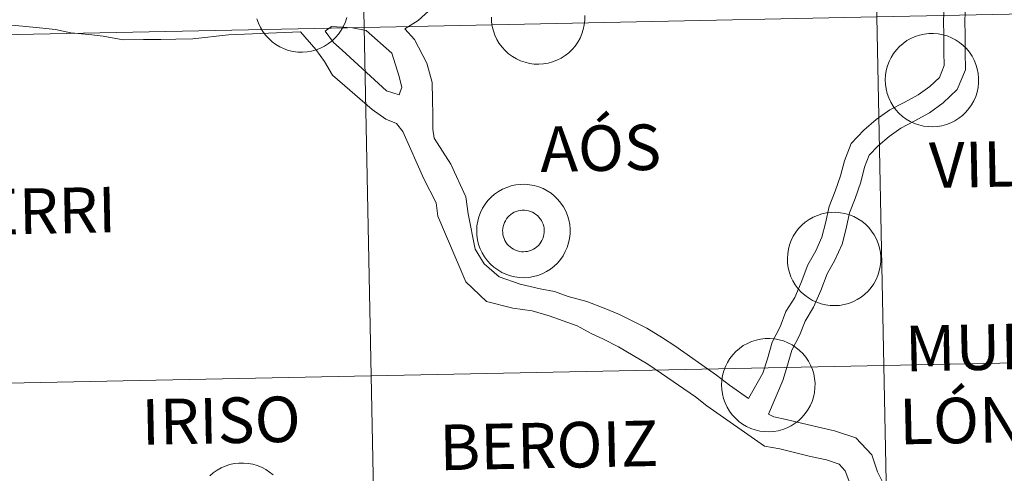
# Model space of a CAD drawing. Units: metres. Extents: x 637312 to 641826, y 4727088 to 4730148.
# Drawn here: x 638283 to 638362, y 4727256 to 4727292 of the extents above; entities that cross this region are included whole.
import ezdxf
from ezdxf.enums import TextEntityAlignment as Align

# ---------------------------------------------------------------- set-up
doc = ezdxf.new("R2010")
doc.units = ezdxf.units.M
doc.header["$MEASUREMENT"] = 0
doc.layers.add('Level 63', color=7, linetype='Continuous', lineweight=0)
doc.styles.add('Arial', font='ARIAL.TTF', dxfattribs={"height": 0.2})

msp = doc.modelspace()

# ---------------------------------------------------------------- linework, layer by layer
at = {"layer": 'Level 63', "linetype": 'Continuous', "lineweight": 0}
for points in [[(638351.3, 4727320.5, 0.01), (638351.86, 4727292.64, 0.01), (638310.89, 4727291.81, 0.01), (638310.33, 4727319.67, 0.01), (638351.3, 4727320.5, 0.01)], [(638310.33, 4727319.67, 0.01), (638310.89, 4727291.81, 0.01), (638269.91, 4727290.98, 0.01), (638269.35, 4727318.84, 0.01), (638310.33, 4727319.67, 0.01)], [(638392.85, 4727293.47, 0.01), (638393.41, 4727265.61, 0.01), (638352.43, 4727264.78, 0.01), (638351.86, 4727292.64, 0.01), (638392.85, 4727293.47, 0.01)], [(638351.86, 4727292.64, 0.01), (638352.43, 4727264.78, 0.01), (638311.46, 4727263.95, 0.01), (638310.89, 4727291.81, 0.01), (638351.86, 4727292.64, 0.01)], [(638310.89, 4727291.81, 0.01), (638311.46, 4727263.95, 0.01), (638270.48, 4727263.12, 0.01), (638269.91, 4727290.98, 0.01), (638310.89, 4727291.81, 0.01)], [(638352.53, 4727287.626, 0.009), (638352.552, 4727287.997, 0.009), (638352.611, 4727288.365, 0.009), (638352.706, 4727288.725, 0.009), (638352.836, 4727289.074, 0.009), (638353.001, 4727289.408, 0.009), (638353.198, 4727289.723, 0.009), (638353.425, 4727290.018, 0.009), (638353.681, 4727290.289, 0.009), (638353.962, 4727290.533, 0.009), (638354.266, 4727290.747, 0.009), (638354.59, 4727290.931, 0.009), (638354.931, 4727291.081, 0.009), (638355.285, 4727291.196, 0.009), (638355.648, 4727291.276, 0.009), (638356.018, 4727291.319, 0.009), (638356.39, 4727291.325, 0.009), (638356.761, 4727291.294, 0.009), (638357.127, 4727291.226, 0.009), (638357.485, 4727291.122, 0.009), (638357.83, 4727290.983, 0.009), (638358.16, 4727290.81, 0.009), (638358.471, 4727290.605, 0.009), (638358.76, 4727290.371, 0.009), (638359.024, 4727290.109, 0.009), (638359.261, 4727289.821, 0.009), (638359.468, 4727289.512, 0.009), (638359.643, 4727289.183, 0.009), (638359.784, 4727288.839, 0.009), (638359.891, 4727288.482, 0.009), (638359.962, 4727288.117, 0.009), (638359.995, 4727287.746, 0.009), (638359.992, 4727287.374, 0.009), (638359.952, 4727287.004, 0.009), (638359.875, 4727286.64, 0.009), (638359.762, 4727286.285, 0.009), (638359.614, 4727285.943, 0.009), (638359.433, 4727285.618, 0.009), (638359.221, 4727285.312, 0.009), (638358.979, 4727285.029, 0.009), (638358.71, 4727284.771, 0.009), (638358.417, 4727284.542, 0.009), (638358.103, 4727284.343, 0.009), (638357.77, 4727284.176, 0.009), (638357.422, 4727284.043, 0.009), (638357.063, 4727283.945, 0.009), (638356.696, 4727283.884, 0.009), (638356.325, 4727283.859, 0.009), (638355.952, 4727283.872, 0.009), (638355.583, 4727283.921, 0.009), (638355.221, 4727284.007, 0.009), (638354.869, 4727284.129, 0.009), (638354.532, 4727284.285, 0.009), (638354.211, 4727284.474, 0.009), (638353.91, 4727284.694, 0.009), (638353.633, 4727284.943, 0.009), (638353.383, 4727285.218, 0.009), (638353.161, 4727285.517, 0.009), (638352.969, 4727285.836, 0.009), (638352.811, 4727286.173, 0.009), (638352.686, 4727286.524, 0.009), (638352.598, 4727286.885, 0.009), (638352.546, 4727287.254, 0.009), (638352.53, 4727287.626, 0.009)], [(638319.885, 4727275.563, 0.009), (638319.907, 4727275.935, 0.009), (638319.966, 4727276.302, 0.009), (638320.061, 4727276.662, 0.009), (638320.191, 4727277.011, 0.009), (638320.356, 4727277.345, 0.009), (638320.552, 4727277.661, 0.009), (638320.78, 4727277.955, 0.009), (638321.035, 4727278.226, 0.009), (638321.317, 4727278.47, 0.009), (638321.621, 4727278.685, 0.009), (638321.945, 4727278.868, 0.009), (638322.286, 4727279.018, 0.009), (638322.639, 4727279.133, 0.009), (638323.003, 4727279.213, 0.009), (638323.373, 4727279.256, 0.009), (638323.745, 4727279.262, 0.009), (638324.116, 4727279.231, 0.009), (638324.482, 4727279.163, 0.009), (638324.84, 4727279.059, 0.009), (638325.185, 4727278.92, 0.009), (638325.515, 4727278.747, 0.009), (638325.826, 4727278.543, 0.009), (638326.115, 4727278.308, 0.009), (638326.379, 4727278.046, 0.009), (638326.616, 4727277.758, 0.009), (638326.823, 4727277.449, 0.009), (638326.998, 4727277.12, 0.009), (638327.139, 4727276.776, 0.009), (638327.246, 4727276.419, 0.009), (638327.316, 4727276.054, 0.009), (638327.35, 4727275.683, 0.009), (638327.347, 4727275.311, 0.009), (638327.307, 4727274.941, 0.009), (638327.23, 4727274.577, 0.009), (638327.117, 4727274.222, 0.009), (638326.969, 4727273.88, 0.009), (638326.788, 4727273.555, 0.009), (638326.576, 4727273.249, 0.009), (638326.334, 4727272.966, 0.009), (638326.065, 4727272.708, 0.009), (638325.772, 4727272.479, 0.009), (638325.458, 4727272.28, 0.009), (638325.125, 4727272.113, 0.009), (638324.777, 4727271.98, 0.009), (638324.418, 4727271.882, 0.009), (638324.051, 4727271.821, 0.009), (638323.679, 4727271.796, 0.009), (638323.307, 4727271.809, 0.009), (638322.938, 4727271.858, 0.009), (638322.576, 4727271.944, 0.009), (638322.224, 4727272.066, 0.009), (638321.886, 4727272.222, 0.009), (638321.566, 4727272.411, 0.009), (638321.265, 4727272.631, 0.009), (638320.988, 4727272.88, 0.009), (638320.738, 4727273.155, 0.009), (638320.515, 4727273.454, 0.009), (638320.324, 4727273.773, 0.009), (638320.165, 4727274.11, 0.009), (638320.041, 4727274.461, 0.009), (638319.953, 4727274.822, 0.009), (638319.9, 4727275.191, 0.009), (638319.885, 4727275.563, 0.009)], [(638319.885, 4727275.563, 0.009), (638319.907, 4727275.935, 0.009), (638319.966, 4727276.302, 0.009), (638320.061, 4727276.662, 0.009), (638320.191, 4727277.011, 0.009), (638320.356, 4727277.345, 0.009), (638320.552, 4727277.661, 0.009), (638320.78, 4727277.955, 0.009), (638321.035, 4727278.226, 0.009), (638321.317, 4727278.47, 0.009), (638321.621, 4727278.685, 0.009), (638321.945, 4727278.868, 0.009), (638322.286, 4727279.018, 0.009), (638322.639, 4727279.133, 0.009), (638323.003, 4727279.213, 0.009), (638323.373, 4727279.256, 0.009), (638323.745, 4727279.262, 0.009), (638324.116, 4727279.231, 0.009), (638324.482, 4727279.163, 0.009), (638324.84, 4727279.059, 0.009), (638325.185, 4727278.92, 0.009), (638325.515, 4727278.747, 0.009), (638325.826, 4727278.543, 0.009), (638326.115, 4727278.308, 0.009), (638326.379, 4727278.046, 0.009), (638326.616, 4727277.758, 0.009), (638326.823, 4727277.449, 0.009), (638326.998, 4727277.12, 0.009), (638327.139, 4727276.776, 0.009), (638327.246, 4727276.419, 0.009), (638327.316, 4727276.054, 0.009), (638327.35, 4727275.683, 0.009), (638327.347, 4727275.311, 0.009), (638327.307, 4727274.941, 0.009), (638327.23, 4727274.577, 0.009), (638327.117, 4727274.222, 0.009), (638326.969, 4727273.88, 0.009), (638326.788, 4727273.555, 0.009), (638326.576, 4727273.249, 0.009), (638326.334, 4727272.966, 0.009), (638326.065, 4727272.708, 0.009), (638325.772, 4727272.479, 0.009), (638325.458, 4727272.28, 0.009), (638325.125, 4727272.113, 0.009), (638324.777, 4727271.98, 0.009), (638324.418, 4727271.882, 0.009), (638324.051, 4727271.821, 0.009), (638323.679, 4727271.796, 0.009), (638323.307, 4727271.809, 0.009), (638322.938, 4727271.858, 0.009), (638322.576, 4727271.944, 0.009), (638322.224, 4727272.066, 0.009), (638321.886, 4727272.222, 0.009), (638321.566, 4727272.411, 0.009), (638321.265, 4727272.631, 0.009), (638320.988, 4727272.88, 0.009), (638320.738, 4727273.155, 0.009), (638320.515, 4727273.454, 0.009), (638320.324, 4727273.773, 0.009), (638320.165, 4727274.11, 0.009), (638320.041, 4727274.461, 0.009), (638319.953, 4727274.822, 0.009), (638319.9, 4727275.191, 0.009), (638319.885, 4727275.563, 0.009)], [(638321.997, 4727275.892, 0.009), (638322.041, 4727276.052, 0.009), (638322.101, 4727276.207, 0.009), (638322.176, 4727276.354, 0.009), (638322.265, 4727276.494, 0.009), (638322.368, 4727276.624, 0.009), (638322.483, 4727276.743, 0.009), (638322.609, 4727276.85, 0.009), (638322.746, 4727276.944, 0.009), (638322.891, 4727277.024, 0.009), (638323.043, 4727277.089, 0.009), (638323.201, 4727277.139, 0.009), (638323.364, 4727277.173, 0.009), (638323.529, 4727277.19, 0.009), (638323.694, 4727277.191, 0.009), (638323.859, 4727277.175, 0.009), (638324.022, 4727277.143, 0.009), (638324.18, 4727277.095, 0.009), (638324.333, 4727277.031, 0.009), (638324.479, 4727276.952, 0.009), (638324.617, 4727276.86, 0.009), (638324.744, 4727276.754, 0.009), (638324.86, 4727276.636, 0.009), (638324.964, 4727276.507, 0.009), (638325.055, 4727276.368, 0.009), (638325.131, 4727276.221, 0.009), (638325.192, 4727276.067, 0.009), (638325.238, 4727275.907, 0.009), (638325.268, 4727275.744, 0.009), (638325.281, 4727275.579, 0.009), (638325.277, 4727275.413, 0.009), (638325.258, 4727275.249, 0.009), (638325.221, 4727275.087, 0.009), (638325.169, 4727274.93, 0.009), (638325.102, 4727274.778, 0.009), (638325.02, 4727274.635, 0.009), (638324.924, 4727274.5, 0.009), (638324.815, 4727274.375, 0.009), (638324.694, 4727274.262, 0.009), (638324.562, 4727274.161, 0.009), (638324.421, 4727274.074, 0.009), (638324.272, 4727274.001, 0.009), (638324.117, 4727273.944, 0.009), (638323.956, 4727273.902, 0.009), (638323.792, 4727273.877, 0.009), (638323.627, 4727273.868, 0.009), (638323.461, 4727273.875, 0.009), (638323.297, 4727273.899, 0.009), (638323.137, 4727273.939, 0.009), (638322.981, 4727273.995, 0.009), (638322.831, 4727274.066, 0.009), (638322.689, 4727274.152, 0.009), (638322.557, 4727274.252, 0.009), (638322.435, 4727274.364, 0.009), (638322.324, 4727274.487, 0.009), (638322.227, 4727274.622, 0.009), (638322.143, 4727274.765, 0.009), (638322.075, 4727274.915, 0.009), (638322.021, 4727275.072, 0.009), (638321.983, 4727275.234, 0.009), (638321.962, 4727275.398, 0.009), (638321.957, 4727275.564, 0.009), (638321.969, 4727275.729, 0.009), (638321.997, 4727275.892, 0.009)], [(638321.997, 4727275.892, 0.009), (638322.041, 4727276.052, 0.009), (638322.101, 4727276.207, 0.009), (638322.176, 4727276.354, 0.009), (638322.265, 4727276.494, 0.009), (638322.368, 4727276.624, 0.009), (638322.483, 4727276.743, 0.009), (638322.609, 4727276.85, 0.009), (638322.746, 4727276.944, 0.009), (638322.891, 4727277.024, 0.009), (638323.043, 4727277.089, 0.009), (638323.201, 4727277.139, 0.009), (638323.364, 4727277.173, 0.009), (638323.529, 4727277.19, 0.009), (638323.694, 4727277.191, 0.009), (638323.859, 4727277.175, 0.009), (638324.022, 4727277.143, 0.009), (638324.18, 4727277.095, 0.009), (638324.333, 4727277.031, 0.009), (638324.479, 4727276.952, 0.009), (638324.617, 4727276.86, 0.009), (638324.744, 4727276.754, 0.009), (638324.86, 4727276.636, 0.009), (638324.964, 4727276.507, 0.009), (638325.055, 4727276.368, 0.009), (638325.131, 4727276.221, 0.009), (638325.192, 4727276.067, 0.009), (638325.238, 4727275.907, 0.009), (638325.268, 4727275.744, 0.009), (638325.281, 4727275.579, 0.009), (638325.277, 4727275.413, 0.009), (638325.258, 4727275.249, 0.009), (638325.221, 4727275.087, 0.009), (638325.169, 4727274.93, 0.009), (638325.102, 4727274.778, 0.009), (638325.02, 4727274.635, 0.009), (638324.924, 4727274.5, 0.009), (638324.815, 4727274.375, 0.009), (638324.694, 4727274.262, 0.009), (638324.562, 4727274.161, 0.009), (638324.421, 4727274.074, 0.009), (638324.272, 4727274.001, 0.009), (638324.117, 4727273.944, 0.009), (638323.956, 4727273.902, 0.009), (638323.792, 4727273.877, 0.009), (638323.627, 4727273.868, 0.009), (638323.461, 4727273.875, 0.009), (638323.297, 4727273.899, 0.009), (638323.137, 4727273.939, 0.009), (638322.981, 4727273.995, 0.009), (638322.831, 4727274.066, 0.009), (638322.689, 4727274.152, 0.009), (638322.557, 4727274.252, 0.009), (638322.435, 4727274.364, 0.009), (638322.324, 4727274.487, 0.009), (638322.227, 4727274.622, 0.009), (638322.143, 4727274.765, 0.009), (638322.075, 4727274.915, 0.009), (638322.021, 4727275.072, 0.009), (638321.983, 4727275.234, 0.009), (638321.962, 4727275.398, 0.009), (638321.957, 4727275.564, 0.009), (638321.969, 4727275.729, 0.009), (638321.997, 4727275.892, 0.009)], [(638344.716, 4727273.324, 0.009), (638344.738, 4727273.696, 0.009), (638344.797, 4727274.064, 0.009), (638344.892, 4727274.423, 0.009), (638345.022, 4727274.772, 0.009), (638345.186, 4727275.106, 0.009), (638345.383, 4727275.422, 0.009), (638345.611, 4727275.717, 0.009), (638345.866, 4727275.987, 0.009), (638346.148, 4727276.231, 0.009), (638346.452, 4727276.446, 0.009), (638346.776, 4727276.629, 0.009), (638347.116, 4727276.779, 0.009), (638347.47, 4727276.895, 0.009), (638347.834, 4727276.974, 0.009), (638348.204, 4727277.017, 0.009), (638348.576, 4727277.023, 0.009), (638348.947, 4727276.992, 0.009), (638349.313, 4727276.924, 0.009), (638349.671, 4727276.821, 0.009), (638350.016, 4727276.681, 0.009), (638350.346, 4727276.509, 0.009), (638350.657, 4727276.304, 0.009), (638350.946, 4727276.069, 0.009), (638351.21, 4727275.807, 0.009), (638351.446, 4727275.52, 0.009), (638351.653, 4727275.21, 0.009), (638351.829, 4727274.882, 0.009), (638351.97, 4727274.538, 0.009), (638352.077, 4727274.181, 0.009), (638352.147, 4727273.815, 0.009), (638352.181, 4727273.445, 0.009), (638352.178, 4727273.072, 0.009), (638352.138, 4727272.702, 0.009), (638352.061, 4727272.338, 0.009), (638351.948, 4727271.983, 0.009), (638351.8, 4727271.642, 0.009), (638351.619, 4727271.316, 0.009), (638351.407, 4727271.01, 0.009), (638351.165, 4727270.727, 0.009), (638350.896, 4727270.47, 0.009), (638350.603, 4727270.24, 0.009), (638350.289, 4727270.041, 0.009), (638349.956, 4727269.874, 0.009), (638349.608, 4727269.741, 0.009), (638349.249, 4727269.644, 0.009), (638348.882, 4727269.582, 0.009), (638348.51, 4727269.558, 0.009), (638348.138, 4727269.57, 0.009), (638347.769, 4727269.62, 0.009), (638347.407, 4727269.706, 0.009), (638347.055, 4727269.827, 0.009), (638346.717, 4727269.984, 0.009), (638346.397, 4727270.172, 0.009), (638346.096, 4727270.392, 0.009), (638345.819, 4727270.641, 0.009), (638345.568, 4727270.916, 0.009), (638345.346, 4727271.215, 0.009), (638345.155, 4727271.534, 0.009), (638344.996, 4727271.871, 0.009), (638344.872, 4727272.222, 0.009), (638344.783, 4727272.584, 0.009), (638344.731, 4727272.952, 0.009), (638344.716, 4727273.324, 0.009)], [(638339.457, 4727263.238, 0.009), (638339.479, 4727263.61, 0.009), (638339.537, 4727263.977, 0.009), (638339.632, 4727264.337, 0.009), (638339.763, 4727264.686, 0.009), (638339.927, 4727265.02, 0.009), (638340.124, 4727265.336, 0.009), (638340.351, 4727265.631, 0.009), (638340.607, 4727265.901, 0.009), (638340.888, 4727266.145, 0.009), (638341.193, 4727266.36, 0.009), (638341.517, 4727266.543, 0.009), (638341.857, 4727266.693, 0.009), (638342.211, 4727266.809, 0.009), (638342.575, 4727266.888, 0.009), (638342.945, 4727266.931, 0.009), (638343.317, 4727266.937, 0.009), (638343.688, 4727266.906, 0.009), (638344.054, 4727266.838, 0.009), (638344.411, 4727266.734, 0.009), (638344.757, 4727266.595, 0.009), (638345.086, 4727266.423, 0.009), (638345.397, 4727266.218, 0.009), (638345.686, 4727265.983, 0.009), (638345.95, 4727265.721, 0.009), (638346.187, 4727265.434, 0.009), (638346.394, 4727265.124, 0.009), (638346.569, 4727264.796, 0.009), (638346.711, 4727264.451, 0.009), (638346.818, 4727264.095, 0.009), (638346.888, 4727263.729, 0.009), (638346.922, 4727263.358, 0.009), (638346.919, 4727262.986, 0.009), (638346.878, 4727262.616, 0.009), (638346.801, 4727262.252, 0.009), (638346.688, 4727261.897, 0.009), (638346.541, 4727261.555, 0.009), (638346.36, 4727261.23, 0.009), (638346.147, 4727260.924, 0.009), (638345.906, 4727260.641, 0.009), (638345.637, 4727260.384, 0.009), (638345.344, 4727260.154, 0.009), (638345.029, 4727259.955, 0.009), (638344.697, 4727259.788, 0.009), (638344.349, 4727259.655, 0.009), (638343.99, 4727259.557, 0.009), (638343.622, 4727259.496, 0.009), (638343.251, 4727259.471, 0.009), (638342.879, 4727259.484, 0.009), (638342.51, 4727259.534, 0.009), (638342.148, 4727259.62, 0.009), (638341.796, 4727259.741, 0.009), (638341.458, 4727259.897, 0.009), (638341.137, 4727260.086, 0.009), (638340.837, 4727260.306, 0.009), (638340.56, 4727260.555, 0.009), (638340.309, 4727260.83, 0.009), (638340.087, 4727261.129, 0.009), (638339.896, 4727261.448, 0.009), (638339.737, 4727261.785, 0.009), (638339.613, 4727262.136, 0.009), (638339.524, 4727262.498, 0.009), (638339.472, 4727262.866, 0.009), (638339.457, 4727263.238, 0.009)], [(638393.41, 4727265.61, 0.01), (638393.97, 4727237.75, 0.01), (638352.99, 4727236.92, 0.01), (638352.43, 4727264.78, 0.01), (638393.41, 4727265.61, 0.01)], [(638352.43, 4727264.78, 0.01), (638352.99, 4727236.92, 0.01), (638312.02, 4727236.09, 0.01), (638311.46, 4727263.95, 0.01), (638352.43, 4727264.78, 0.01)], [(638311.46, 4727263.95, 0.01), (638312.02, 4727236.09, 0.01), (638271.04, 4727235.26, 0.01), (638270.48, 4727263.12, 0.01), (638311.46, 4727263.95, 0.01)]]:
    msp.add_polyline3d(points, close=True, dxfattribs=at)
for points in [[(638314.13, 4727291.68, 0.01), (638315.22, 4727292.37, 0.01), (638316.33, 4727293.36, 0.01), (638318.32, 4727294.93, 0.01), (638319.21, 4727295.45, 0.01), (638320.4, 4727296.08, 0.01), (638321.53, 4727296.74, 0.01), (638322.68, 4727297.58, 0.01), (638323.76, 4727298.54, 0.01), (638324.84, 4727299.5, 0.01), (638325.77, 4727300.46, 0.01), (638326.69, 4727301.42, 0.01), (638327.65, 4727302.57, 0.01), (638328.47, 4727303.76, 0.01), (638328.95, 4727304.69, 0.01)], [(638341.61, 4727262.14, 0.01), (638342.74, 4727264.15, 0.01), (638343.12, 4727265.3, 0.01), (638343.5, 4727266.63, 0.01), (638344.13, 4727267.87, 0.01), (638344.6, 4727269.09, 0.01), (638345.31, 4727270.22, 0.01), (638345.81, 4727271.41, 0.01), (638346.35, 4727272.81, 0.01), (638346.98, 4727273.95, 0.01), (638347.47, 4727275.04, 0.01), (638347.75, 4727276.15, 0.01), (638348.06, 4727277.48, 0.01), (638348.54, 4727278.71, 0.01), (638348.97, 4727279.93, 0.01), (638349.27, 4727281.13, 0.01), (638349.81, 4727282.53, 0.01), (638350.82, 4727283.58, 0.01), (638351.81, 4727284.43, 0.01), (638352.91, 4727285.21, 0.01), (638354.04, 4727285.79, 0.01), (638355.17, 4727286.41, 0.01), (638356.1, 4727287.08, 0.01), (638356.86, 4727287.81, 0.01), (638357.25, 4727288.76, 0.01), (638357.23, 4727289.84, 0.01), (638357.22, 4727291.1, 0.01), (638357.2, 4727292.39, 0.01), (638357.26, 4727293.75, 0.01)], [(638343.21, 4727260.88, 0.01), (638344.34, 4727263.57, 0.01), (638344.73, 4727264.81, 0.01), (638345.08, 4727266.01, 0.01), (638345.68, 4727267.18, 0.01), (638346.13, 4727268.33, 0.01), (638346.81, 4727269.43, 0.01), (638347.38, 4727270.78, 0.01), (638347.89, 4727272.09, 0.01), (638348.5, 4727273.19, 0.01), (638349.08, 4727274.48, 0.01), (638349.4, 4727275.74, 0.01), (638349.68, 4727276.97, 0.01), (638350.13, 4727278.12, 0.01), (638350.59, 4727279.44, 0.01), (638350.89, 4727280.62, 0.01), (638351.26, 4727281.6, 0.01), (638351.97, 4727282.34, 0.01), (638352.86, 4727283.09, 0.01), (638353.78, 4727283.76, 0.01), (638354.84, 4727284.31, 0.01), (638356.07, 4727284.98, 0.01), (638357.17, 4727285.77, 0.01), (638358.28, 4727286.83, 0.01), (638358.95, 4727288.42, 0.01), (638358.93, 4727289.86, 0.01), (638358.92, 4727291.12, 0.01), (638358.89, 4727292.36, 0.01), (638358.95, 4727293.54, 0.01)], [(638309.508, 4727292.605, 0.009), (638309.395, 4727292.25, 0.009), (638309.247, 4727291.908, 0.009), (638309.067, 4727291.583, 0.009), (638308.854, 4727291.277, 0.009), (638308.612, 4727290.994, 0.009), (638308.344, 4727290.737, 0.009), (638308.05, 4727290.507, 0.009), (638307.736, 4727290.308, 0.009), (638307.403, 4727290.141, 0.009), (638307.056, 4727290.008, 0.009), (638306.696, 4727289.91, 0.009), (638306.329, 4727289.849, 0.009), (638305.958, 4727289.824, 0.009), (638305.586, 4727289.837, 0.009), (638305.217, 4727289.886, 0.009), (638304.854, 4727289.972, 0.009), (638304.503, 4727290.094, 0.009), (638304.165, 4727290.25, 0.009), (638303.844, 4727290.439, 0.009), (638303.544, 4727290.659, 0.009), (638303.267, 4727290.908, 0.009), (638303.016, 4727291.183, 0.009), (638302.794, 4727291.482, 0.009), (638302.602, 4727291.801, 0.009), (638302.444, 4727292.138, 0.009), (638302.32, 4727292.489, 0.009)], [(638328.525, 4727292.753, 0.009), (638328.522, 4727292.381, 0.009), (638328.482, 4727292.011, 0.009), (638328.405, 4727291.647, 0.009), (638328.292, 4727291.292, 0.009), (638328.144, 4727290.95, 0.009), (638327.963, 4727290.625, 0.009), (638327.751, 4727290.319, 0.009), (638327.509, 4727290.036, 0.009), (638327.24, 4727289.778, 0.009), (638326.947, 4727289.549, 0.009), (638326.633, 4727289.35, 0.009), (638326.3, 4727289.183, 0.009), (638325.952, 4727289.05, 0.009), (638325.593, 4727288.952, 0.009), (638325.226, 4727288.891, 0.009), (638324.854, 4727288.866, 0.009), (638324.482, 4727288.879, 0.009), (638324.113, 4727288.928, 0.009), (638323.751, 4727289.014, 0.009), (638323.399, 4727289.136, 0.009), (638323.061, 4727289.292, 0.009), (638322.741, 4727289.481, 0.009), (638322.44, 4727289.701, 0.009), (638322.163, 4727289.95, 0.009), (638321.912, 4727290.225, 0.009), (638321.69, 4727290.524, 0.009), (638321.499, 4727290.843, 0.009), (638321.34, 4727291.18, 0.009), (638321.216, 4727291.531, 0.009), (638321.128, 4727291.892, 0.009), (638321.075, 4727292.261, 0.009), (638321.06, 4727292.633, 0.009)], [(638282.16, 4727292.05, 0.01), (638283.59, 4727291.9, 0.01), (638284.95, 4727291.77, 0.01), (638286.23, 4727291.65, 0.01), (638287.46, 4727291.37, 0.01), (638288.88, 4727291.23, 0.01), (638290.04, 4727291.11, 0.01), (638291.64, 4727290.81, 0.01), (638293.27, 4727290.83, 0.01), (638294.64, 4727290.85, 0.01), (638295.84, 4727290.86, 0.01), (638297.21, 4727290.89, 0.01), (638300.05, 4727291.21, 0.01), (638305.81, 4727291.46, 0.01)], [(638307.78, 4727291.5, 0.01), (638308.27, 4727291.88, 0.01), (638309.95, 4727291.77, 0.01), (638311.04, 4727291.55, 0.01), (638313.1, 4727289.76, 0.01), (638313.69, 4727287.89, 0.01), (638313.9, 4727287, 0.01), (638313.79, 4727286.74, 0.01), (638313.7, 4727286.41, 0.01)], [(638305.81, 4727291.46, 0.01), (638307.02, 4727290.03, 0.01), (638307.72, 4727289.07, 0.01), (638308.36, 4727287.99, 0.01), (638311.52, 4727285.24, 0.01), (638312.63, 4727284.46, 0.01), (638313.49, 4727284.13, 0.01)], [(638307.78, 4727291.5, 0.01), (638308.45, 4727290.59, 0.01), (638309.14, 4727290, 0.01), (638312.69, 4727286.74, 0.01), (638313.7, 4727286.41, 0.01)], [(638314.13, 4727291.68, 0.01), (638314.91, 4727290.85, 0.01), (638315.91, 4727288.96, 0.01), (638316.33, 4727287.39, 0.01), (638316.35, 4727286.03, 0.01), (638316.38, 4727284.82, 0.01), (638316.39, 4727283.68, 0.01), (638316.48, 4727282.96, 0.01), (638317.81, 4727280.87, 0.01), (638319.02, 4727278.26, 0.01), (638319.21, 4727276.89, 0.01), (638319.76, 4727274.08, 0.01), (638320.48, 4727272.89, 0.01), (638321.69, 4727271.86, 0.01), (638323.35, 4727271.29, 0.01), (638324.95, 4727270.91, 0.01), (638326.1, 4727270.68, 0.01), (638327.2, 4727270.29, 0.01)], [(638313.49, 4727284.13, 0.01), (638313.97, 4727283.49, 0.01), (638315.67, 4727279.69, 0.01), (638316.64, 4727277.78, 0.01), (638316.79, 4727276.72, 0.01), (638319.01, 4727271.47, 0.01), (638320.68, 4727269.89, 0.01), (638322.78, 4727269.37, 0.01), (638324.32, 4727269.15, 0.01), (638325.69, 4727268.75, 0.01)], [(638327.2, 4727270.29, 0.01), (638328.7, 4727269.89, 0.01), (638330.2, 4727269.31, 0.01), (638331.31, 4727268.84, 0.01), (638332.46, 4727268.27, 0.01), (638333.47, 4727267.77, 0.01), (638334.74, 4727266.99, 0.01), (638335.71, 4727266.34, 0.01), (638339.06, 4727264.01, 0.01), (638340.09, 4727263.19, 0.01), (638341.61, 4727262.14, 0.01)], [(638325.69, 4727268.75, 0.01), (638327.91, 4727267.95, 0.01), (638329.08, 4727267.3, 0.01), (638329.97, 4727266.9, 0.01), (638331.22, 4727266.26, 0.01), (638332.39, 4727265.58, 0.01), (638333.55, 4727264.87, 0.01), (638334.66, 4727264.13, 0.01), (638337.37, 4727262.28, 0.01), (638338.28, 4727261.55, 0.01), (638342.88, 4727258.33, 0.01), (638344.1, 4727258.1, 0.01), (638345.27, 4727257.82, 0.01), (638346.55, 4727257.51, 0.01), (638347.84, 4727257.22, 0.01), (638348.84, 4727256.89, 0.01), (638349.34, 4727256.36, 0.01), (638349.7, 4727255.36, 0.01)], [(638343.21, 4727260.88, 0.01), (638343.64, 4727260.66, 0.01), (638344.61, 4727260.46, 0.01), (638345.83, 4727260.16, 0.01), (638347.09, 4727259.87, 0.01), (638348.49, 4727259.56, 0.01), (638350.19, 4727259, 0.01), (638351.45, 4727257.64, 0.01), (638351.92, 4727256.28, 0.01), (638352.48, 4727255.14, 0.01), (638353.03, 4727253.83, 0.01), (638353.33, 4727252.42, 0.01), (638353.35, 4727251.16, 0.01), (638353.6, 4727250.04, 0.01), (638353.73, 4727249.07, 0.01), (638354.32, 4727248.49, 0.01), (638354.94, 4727247.84, 0.01)], [(638298.546, 4727255.941, 0.009), (638298.828, 4727256.184, 0.009), (638299.132, 4727256.399, 0.009), (638299.456, 4727256.582, 0.009), (638299.796, 4727256.732, 0.009), (638300.15, 4727256.848, 0.009), (638300.514, 4727256.928, 0.009), (638300.884, 4727256.971, 0.009), (638301.256, 4727256.977, 0.009), (638301.627, 4727256.945, 0.009), (638301.993, 4727256.878, 0.009), (638302.35, 4727256.774, 0.009), (638302.696, 4727256.635, 0.009), (638303.026, 4727256.462, 0.009), (638303.336, 4727256.257, 0.009), (638303.625, 4727256.022, 0.009)]]:
    msp.add_polyline3d(points, dxfattribs=at)

# ---------------------------------------------------------------- texts
at = {"layer": 'Level 63', "linetype": 'Continuous', "lineweight": 0, "style": 'Arial'}
for s, height, p in [('AÓS', 3.6443, (638329.785, 4727282.152, 0.01)), ('VILLANUEVA DE LÓNGUIDA', 3.64428, (638387.135, 4727281.408, 0.01)), ('LIBERRI', 3.6443, (638282.005, 4727277.068, 0.01)), ('MURILLO DE', 3.6443, (638368.502, 4727266.408, 0.01)), ('LÓNGUIDA', 3.6443, (638366.092, 4727260.535, 0.01)), ('IRISO', 3.6443, (638299.46, 4727260.375, 0.01)), ('BEROIZ', 3.6443, (638325.648, 4727258.391, 0.01))]:
    msp.add_text(s, height=height, rotation=1.16068, dxfattribs=at).set_placement(p, align=Align.MIDDLE_CENTER)

doc.saveas('drawing.dxf')
